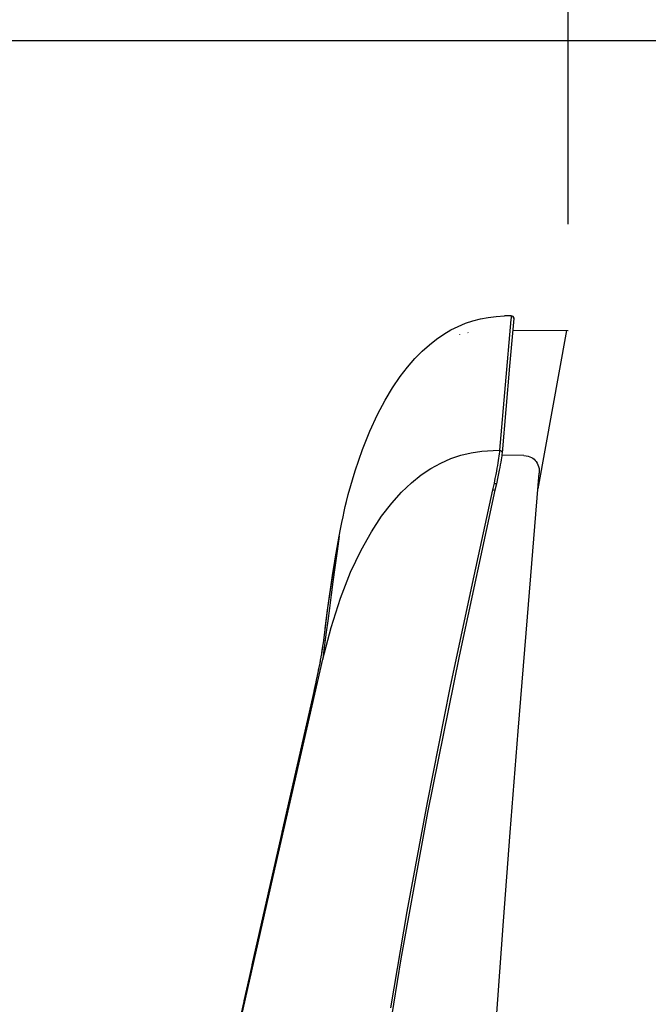
# Model space of a CAD drawing. Extents: x -845 to 1059, y -825 to 488.
# Drawn here: x 109 to 239, y -199 to 4 of the extents above; entities that cross this region are included whole.
import ezdxf

# ---------------------------------------------------------------- set-up
doc = ezdxf.new("R2010")
doc.units = 0
doc.header["$LTSCALE"] = 20
doc.header["$PDMODE"] = 3
doc.header["$PDSIZE"] = -2
doc.layers.get('DEFPOINTS').update_dxf_attribs({"linetype": 'CONTINUOUS'})
for name, color, linetype in [('DETAIL', 5, 'CONTINUOUS'), ('OUTLINE', 3, 'CONTINUOUS'), ('SIZE', 30, 'CONTINUOUS')]:
    doc.layers.add(name, color=color, linetype=linetype)

msp = doc.modelspace()

# ---------------------------------------------------------------- linework, layer by layer
at = {"layer": 'DEFPOINTS', "color": 30, "linetype": 'CONTINUOUS'}
for p in [(222, -58), (222, -60)]:
    msp.add_point(p, dxfattribs=at)
at = {"layer": 'DETAIL', "color": 5, "linetype": 'CONTINUOUS'}
for p, q in [((207.106367, -57.052792), (208.810796, -56.965675)), ((210.23346, -56.940843), (208.810796, -56.965675)), ((210.23346, -56.940843), (210.218396, -57.11552)), ((199.264124, -59.109854), (200.772296, -58.481058)), ((200.772296, -58.481058), (202.302325, -57.963719)), ((202.302325, -57.963719), (203.862118, -57.55388)), ((203.862118, -57.55388), (205.460319, -57.249962)), ((205.460319, -57.249962), (207.106367, -57.052792)), ((210.168197, -57.697289), (207.817396, -84.750771)), ((210.7326, -57.476846), (209.877785, -67.338439)), ((210.198376, -57.347595), (210.168197, -57.697289)), ((210.218396, -57.11552), (210.198376, -57.347595)), ((194.801655, -61.741872), (196.285074, -60.729946)), ((196.285074, -60.729946), (197.77058, -59.856501)), ((197.77058, -59.856501), (199.264124, -59.109854)), ((199.568847, -60.785732), (199.570287, -60.761555)), ((210.693299, -59.916247), (222, -60)), ((221.639891, -59.997333), (215.74366, -92.700565)), ((191.820722, -64.243146), (193.315047, -62.906949)), ((193.315047, -62.906949), (194.801655, -61.741872)), ((190.315029, -65.772093), (191.820722, -64.243146)), ((188.795385, -67.519485), (190.315029, -65.772093)), ((187.26056, -69.515486), (188.795385, -67.519485)), ((209.877785, -67.338439), (208.316602, -85.259381)), ((185.711055, -71.79508), (187.26056, -69.515486)), ((184.149632, -74.398233), (185.711055, -71.79508)), ((182.582018, -77.369672), (184.149632, -74.398233)), ((181.017833, -80.757903), (182.582018, -77.369672)), ((179.471779, -84.612812), (181.017833, -80.757903)), ((177.96509, -88.980801), (179.471779, -84.612812)), ((199.814786, -85.768303), (201.959466, -85.250171)), ((201.959466, -85.250171), (204.172016, -84.919156)), ((204.172016, -84.919156), (206.468179, -84.779856)), ((206.468175, -84.779894), (207.817396, -84.750771)), ((207.739161, -85.496596), (207.681241, -85.940516)), ((207.784841, -85.09578), (207.739161, -85.496596)), ((207.817396, -84.750771), (207.784841, -85.09578)), ((207.817396, -84.750771), (207.942944, -84.765192)), ((207.942944, -84.765192), (208.06079, -84.809336)), ((208.06079, -84.809336), (208.163174, -84.880295)), ((208.163174, -84.880295), (208.243354, -84.973396)), ((208.243354, -84.973396), (208.296049, -85.082508)), ((208.316602, -85.259381), (208.289013, -85.543219)), ((208.296049, -85.082508), (208.317789, -85.200447)), ((208.317789, -85.200447), (208.316602, -85.259381)), ((193.638662, -88.493545), (195.668402, -87.378674)), ((195.668402, -87.378674), (197.722562, -86.475163)), ((197.722562, -86.475163), (199.814786, -85.768303)), ((207.464937, -87.349848), (207.378252, -87.859994)), ((207.542927, -86.869737), (207.464937, -87.349848)), ((207.614763, -86.403249), (207.542927, -86.869737)), ((207.681241, -85.940516), (207.614763, -86.403249)), ((208.047436, -87.221835), (207.955771, -87.739583)), ((208.126756, -86.741476), (208.047436, -87.221835)), ((208.193215, -86.301776), (208.126756, -86.741476)), ((208.247046, -85.903076), (208.193215, -86.301776)), ((208.289013, -85.543219), (208.247046, -85.903076)), ((212.850264, -85.854109), (208.260493, -85.78777)), ((212.850278, -85.854419), (213.282049, -85.885099)), ((213.282049, -85.885099), (213.688878, -85.960303)), ((213.688878, -85.960303), (214.058196, -86.073629)), ((214.058196, -86.073629), (214.391574, -86.220342)), ((214.391574, -86.220342), (214.68475, -86.394425)), ((214.68475, -86.394425), (214.944937, -86.595466)), ((214.944937, -86.595466), (215.181704, -86.828085)), ((215.181704, -86.828085), (215.390128, -87.08606)), ((215.390128, -87.08606), (215.583991, -87.389963)), ((215.583991, -87.389963), (215.747881, -87.722044)), ((176.526754, -93.897243), (177.96509, -88.980801)), ((191.620269, -89.84213), (193.638662, -88.493545)), ((207.164518, -89.042344), (207.027139, -89.760738)), ((207.279623, -88.417113), (207.164518, -89.042344)), ((207.378252, -87.859994), (207.279623, -88.417113)), ((207.608053, -89.520772), (207.463877, -90.214257)), ((207.73698, -88.883164), (207.608053, -89.520772)), ((207.852467, -88.291914), (207.73698, -88.883164)), ((207.955771, -87.739583), (207.852467, -88.291914)), ((213.552171, -119.167752), (216.01369, -89.467372)), ((215.747881, -87.722044), (215.884357, -88.103656)), ((215.884357, -88.103656), (215.978934, -88.521879)), ((215.978934, -88.521879), (216.024914, -88.978462)), ((216.024914, -88.978462), (216.01369, -89.467372)), ((187.568658, -93.375988), (189.60076, -91.455694)), ((189.60076, -91.455694), (191.620269, -89.84213)), ((206.665424, -91.553161), (206.378496, -92.910865)), ((206.862045, -90.593364), (206.66542, -91.552962)), ((206.665424, -91.553161), (206.776173, -91.578486)), ((206.776173, -91.578486), (206.880792, -91.605221)), ((207.027139, -89.760738), (206.862045, -90.593364)), ((206.880792, -91.605221), (206.973657, -91.631928)), ((206.973657, -91.631928), (207.049777, -91.657174)), ((207.463877, -90.214257), (207.14333, -91.709472)), ((185.514133, -95.657217), (187.568658, -93.375988)), ((206.855031, -93.021626), (199.429212, -127.340889)), ((206.378496, -92.910865), (202.139913, -112.276999)), ((206.378496, -92.910865), (206.590549, -92.958373)), ((206.590549, -92.958373), (206.758051, -92.996982)), ((206.758051, -92.996982), (206.813744, -93.010345)), ((206.813744, -93.010345), (206.84651, -93.018744)), ((206.84651, -93.018744), (206.855031, -93.021626)), ((207.14333, -91.709472), (206.855032, -93.021626)), ((207.049777, -91.657174), (207.10506, -91.679599)), ((207.10506, -91.679599), (207.136535, -91.698)), ((207.136535, -91.698), (207.14333, -91.709472)), ((175.928248, -96.37644), (176.172503, -95.338232)), ((176.170793, -95.345087), (176.526754, -93.897243)), ((176.172503, -95.338232), (176.170793, -95.345087)), ((176.526754, -93.897243), (176.524739, -93.905019)), ((183.430472, -98.367729), (185.514133, -95.657217)), ((175.459493, -98.517242), (175.694711, -97.418175)), ((175.694711, -97.418175), (175.928248, -96.37644)), ((174.956292, -101.039769), (175.21497, -99.713728)), ((175.21497, -99.713728), (175.459493, -98.517242)), ((181.316348, -101.590896), (183.430472, -98.367729)), ((174.676695, -102.542359), (174.956292, -101.039769)), ((179.179299, -105.423517), (181.316348, -101.590896)), ((173.375904, -110.165284), (174.673739, -102.557215)), ((173.862445, -107.198513), (174.676696, -102.542356)), ((174.676696, -102.542356), (174.246761, -105.591916)), ((174.676683, -102.542429), (174.673744, -102.557216)), ((174.246761, -105.591916), (173.770039, -109.017203)), ((177.041157, -109.96769), (179.179299, -105.423517)), ((173.047603, -112.271276), (173.862445, -107.198513)), ((173.770039, -109.017203), (173.365977, -111.958381)), ((174.946979, -115.304869), (177.041157, -109.96769)), ((172.307295, -117.360399), (173.375904, -110.165284)), ((173.365977, -111.958381), (172.99828, -114.67573)), ((172.242152, -117.852022), (173.047603, -112.271276)), ((202.139913, -112.276999), (197.562305, -133.898666)), ((172.99828, -114.67573), (172.636217, -117.392793)), ((172.980883, -121.417991), (174.946979, -115.304869)), ((171.46962, -124.080469), (172.307295, -117.360399)), ((171.773539, -121.642344), (172.242152, -117.852022)), ((172.636217, -117.392793), (172.291275, -120.021261)), ((172.291275, -120.021261), (171.990734, -122.350926)), ((211.636282, -142.827727), (213.552171, -119.167752)), ((171.290707, -127.971055), (172.980883, -121.417991)), ((171.424133, -124.478254), (171.472207, -124.080782)), ((171.478615, -124.027813), (171.46962, -124.080469)), ((171.990734, -122.350926), (171.730304, -124.405186)), ((171.098532, -126.61621), (171.247639, -125.705984)), ((171.198709, -126.00769), (171.286108, -125.445814)), ((171.247639, -125.705984), (171.361164, -124.930119)), ((171.52369, -126.062924), (171.290706, -127.971065)), ((171.345658, -125.052075), (171.423736, -124.463128)), ((171.730304, -124.405186), (171.52369, -126.062924)), ((161.056278, -172.912035), (171.290706, -127.971065)), ((170.720838, -128.702211), (170.899268, -127.751375)), ((170.858515, -127.96972), (171.021508, -127.068621)), ((170.984929, -127.271669), (171.138545, -126.383322)), ((199.429212, -127.340889), (192.911584, -159.695502)), ((170.256714, -131.028654), (170.530589, -129.680411)), ((170.418338, -130.238453), (170.650936, -129.067667)), ((170.573449, -129.46159), (170.775029, -128.419894)), ((169.909675, -132.671612), (170.132476, -131.625799)), ((170.087444, -131.837902), (170.285357, -130.891635)), ((162.909522, -163.7626), (169.536682, -134.377079)), ((169.520601, -134.448186), (169.74747, -133.420765)), ((169.721417, -133.53861), (169.948199, -132.493598)), ((197.562305, -133.898666), (192.821877, -157.571779)), ((169.333585, -135.284131), (169.3333, -135.284247)), ((209.989789, -163.78292), (211.636282, -142.827727)), ((156.713404, -191.212579), (164.958848, -154.680417)), ((192.821877, -157.571779), (188.633831, -180.173075)), ((192.911584, -159.695502), (187.422757, -189.970931)), ((208.598596, -182.145992), (209.989789, -163.78292)), ((150.912857, -217.39871), (161.056278, -172.912035)), ((188.633831, -180.173075), (185.240474, -200.047829)), ((207.420075, -198.366131), (208.598596, -182.145992)), ((150.799125, -217.396725), (158.15379, -184.833524)), ((155.034966, -198.645488), (156.681216, -191.355524)), ((187.422757, -189.970931), (182.914855, -217.957322)), ((206.406419, -212.993325), (207.420075, -198.366131))]:
    msp.add_line(p, q, dxfattribs=at)
for centre, start, end in [((210.242055, -57.433246), 355.077282, 91), ((200.798065, -60.48254), 2.837358, 14.930408)]:
    msp.add_arc(centre, 0.492478, start, end, dxfattribs=at)
at = {"layer": 'OUTLINE', "color": 3, "linetype": 'CONTINUOUS'}
for p, q in [((207.106367, -57.052792), (208.810796, -56.965675)), ((210.23346, -56.940843), (208.810796, -56.965675)), ((199.264124, -59.109854), (200.772296, -58.481058)), ((200.772296, -58.481058), (202.302325, -57.963719)), ((202.302325, -57.963719), (203.862118, -57.55388)), ((203.862118, -57.55388), (205.460319, -57.249962)), ((205.460319, -57.249962), (207.106367, -57.052792)), ((194.801655, -61.741872), (196.285074, -60.729946)), ((196.285074, -60.729946), (197.77058, -59.856501)), ((197.77058, -59.856501), (199.264124, -59.109854)), ((210.693299, -59.916247), (222, -60)), ((221.639891, -59.997333), (215.74366, -92.700565)), ((191.820722, -64.243146), (193.315047, -62.906949)), ((193.315047, -62.906949), (194.801655, -61.741872)), ((190.315029, -65.772093), (191.820722, -64.243146)), ((188.795385, -67.519485), (190.315029, -65.772093)), ((187.26056, -69.515486), (188.795385, -67.519485)), ((185.711055, -71.79508), (187.26056, -69.515486)), ((184.149632, -74.398233), (185.711055, -71.79508)), ((182.582018, -77.369672), (184.149632, -74.398233)), ((181.017833, -80.757903), (182.582018, -77.369672)), ((179.471779, -84.612812), (181.017833, -80.757903)), ((177.96509, -88.980801), (179.471779, -84.612812)), ((176.526754, -93.897243), (177.96509, -88.980801)), ((213.552171, -119.167752), (216.01369, -89.467372)), ((175.928248, -96.37644), (176.172503, -95.338232)), ((176.170793, -95.345087), (176.526754, -93.897243)), ((176.172503, -95.338232), (176.170793, -95.345087)), ((176.526754, -93.897243), (176.524739, -93.905019)), ((175.459493, -98.517242), (175.694711, -97.418175)), ((175.694711, -97.418175), (175.928248, -96.37644)), ((174.956292, -101.039769), (175.21497, -99.713728)), ((175.21497, -99.713728), (175.459493, -98.517242)), ((174.676695, -102.542359), (174.956292, -101.039769)), ((173.375904, -110.165284), (174.673739, -102.557215)), ((173.862445, -107.198513), (174.676696, -102.542356)), ((174.676696, -102.542356), (174.246761, -105.591916)), ((174.676683, -102.542429), (174.673744, -102.557216)), ((174.246761, -105.591916), (173.770039, -109.017203)), ((173.047603, -112.271276), (173.862445, -107.198513)), ((173.770039, -109.017203), (173.365977, -111.958381)), ((172.307295, -117.360399), (173.375904, -110.165284)), ((173.365977, -111.958381), (172.99828, -114.67573)), ((172.242152, -117.852022), (173.047603, -112.271276)), ((172.99828, -114.67573), (172.636217, -117.392793)), ((171.46962, -124.080469), (172.307295, -117.360399)), ((171.773539, -121.642344), (172.242152, -117.852022)), ((172.636217, -117.392793), (172.291275, -120.021261)), ((172.291275, -120.021261), (171.990734, -122.350926)), ((211.636282, -142.827727), (213.552171, -119.167752)), ((171.424133, -124.478254), (171.472207, -124.080782)), ((171.478615, -124.027813), (171.46962, -124.080469)), ((171.990734, -122.350926), (171.730304, -124.405186)), ((171.098532, -126.61621), (171.247639, -125.705984)), ((171.198709, -126.00769), (171.286108, -125.445814)), ((171.247639, -125.705984), (171.361164, -124.930119)), ((171.52369, -126.062924), (171.290706, -127.971065)), ((171.345658, -125.052075), (171.423736, -124.463128)), ((171.730304, -124.405186), (171.52369, -126.062924)), ((161.056278, -172.912035), (171.290706, -127.971065)), ((170.720838, -128.702211), (170.899268, -127.751375)), ((170.858515, -127.96972), (171.021508, -127.068621)), ((170.984929, -127.271669), (171.138545, -126.383322)), ((170.256714, -131.028654), (170.530589, -129.680411)), ((170.418338, -130.238453), (170.650936, -129.067667)), ((170.573449, -129.46159), (170.775029, -128.419894)), ((169.909675, -132.671612), (170.132476, -131.625799)), ((170.087444, -131.837902), (170.285357, -130.891635)), ((162.909522, -163.7626), (169.536682, -134.377079)), ((169.520601, -134.448186), (169.74747, -133.420765)), ((169.721417, -133.53861), (169.948199, -132.493598)), ((169.333585, -135.284131), (169.3333, -135.284247)), ((209.989789, -163.78292), (211.636282, -142.827727)), ((156.713404, -191.212579), (164.958848, -154.680417)), ((208.598596, -182.145992), (209.989789, -163.78292)), ((150.912857, -217.39871), (161.056278, -172.912035)), ((207.420075, -198.366131), (208.598596, -182.145992)), ((150.799125, -217.396725), (158.15379, -184.833524)), ((155.034966, -198.645488), (156.681216, -191.355524)), ((206.406419, -212.993325), (207.420075, -198.366131))]:
    msp.add_line(p, q, dxfattribs=at)
msp.add_arc((210.17873, -57.582572), 0.644058, 328.768407, 85.125262, dxfattribs=at)
at = {"layer": 'SIZE', "color": 30, "linetype": 'CONTINUOUS'}
for p, q in [((222, -38), (222, 180.999033)), ((20, 0), (549.892384, 0))]:
    msp.add_line(p, q, dxfattribs=at)

doc.saveas('drawing.dxf')
